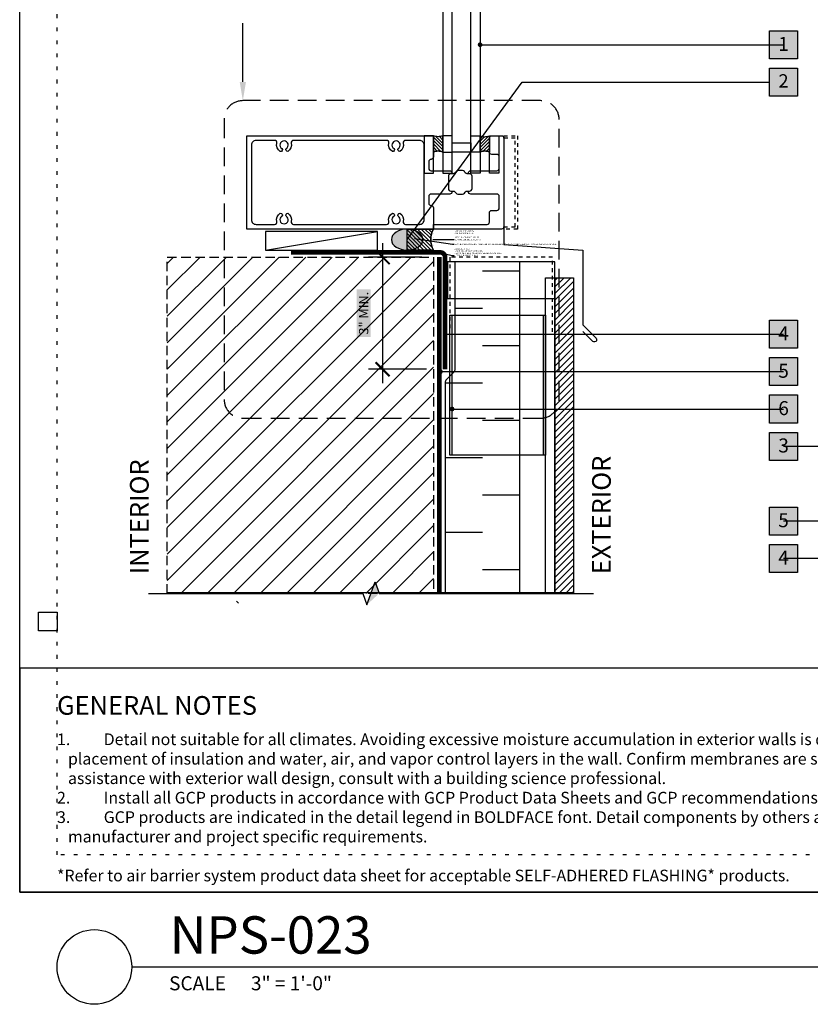
# Model space of a CAD drawing. Units: inches. Extents: x 74 to 3866, y -1683 to 6409.
# Drawn here: x 74 to 95, y -1683 to -1657 of the extents above; entities that cross this region are included whole.
import ezdxf
from ezdxf import colors
from ezdxf.entities.mleader import LeaderData, LeaderLine
from ezdxf.enums import TextEntityAlignment as Align
from ezdxf.math import Vec2, Vec3

# ---------------------------------------------------------------- set-up
doc = ezdxf.new("R2010")
doc.units = ezdxf.units.IN
doc.header["$MEASUREMENT"] = 0
for name, pattern in [('DASHED', [0.75, 0.5, -0.25]), ('DASHED2', [0.375, 0.25, -0.125]), ('DOT', [0.25, 0, -0.25]), ('HIDDENX2', [0.75, 0.5, -0.25])]:
    doc.linetypes.add(name, pattern=pattern)
doc.layers.get('Defpoints').update_dxf_attribs({"color": 99})
for name, color, linetype in [('0 @ 4', 7, 'Continuous'), ('BE-ANNOTATION', 1, 'Continuous'), ('BE-ANNOTATION @ 4', 1, 'Continuous'), ('BE-CLADDING', 5, 'Continuous'), ('BE-EXIST CONST HATCH', 251, 'Continuous'), ('BE-EXIST CONST HATCH @ 4', 251, 'Continuous'), ('BE-EXISTING CONSTRUCTION', 5, 'Continuous'), ('BE-FRAMING', 253, 'Continuous'), ('BE-FURRING', 5, 'Continuous'), ('BE-GENERAL CONSTUCTION', 251, 'Continuous'), ('BE-INSECT SCREEN', 2, 'DASHED2'), ('BE-INSULATION', 253, 'Continuous'), ('BE-METAL FLASHING', 3, 'Continuous'), ('BE-SA MEMBRANE', 12, 'HIDDENX2'), ('BE-SEALANT', 1, 'Continuous'), ('BE-WRB', 3, 'Continuous')]:
    doc.layers.add(name, color=color, linetype=linetype)
doc.layers.add('BE-Z-NOPLOT', color=212, linetype='Continuous', plot=False)
doc.styles.add('DIMS', font='arial.ttf')
doc.styles.add('GRACE DETAILING', font='GOTHIC.TTF', dxfattribs={"height": 0.0625})
doc.styles.add('GRACE SUBHEADER', font='GOTHICB.TTF', dxfattribs={"height": 0.125})
doc.styles.get("Standard").update_dxf_attribs({"font": 'arial.ttf'})
doc.dimstyles.new('RDH.2013', dxfattribs={"dimscale": 0, "dimtxt": 0.0625, "dimasz": 0.09375, "dimexe": 0.09375, "dimexo": 0.125, "dimgap": 0.09375, "dimtad": 1, "dimdec": 3, "dimzin": 3, "dimdsep": 46, "dimlunit": 4, "dimtxsty": 'GRACE DETAILING', "dimblk": 'ARCHTICK', "dimcen": 0.125, "dimdle": 0.09375, "dimclrd": 256, "dimclre": 256, "dimclrt": 256, "dimadec": 0, "dimazin": 0, "dimtfac": 1, "dimtdec": 3, "dimtix": 1, "dimtofl": 0, "dimtmove": 0, "dimatfit": 3, "dimfxl": 0.625, "dimtfill": 2, "dimtfillclr": 7, "dimfrac": 2, "dimtolj": 1, "dimtzin": 0, "dimlwd": -1, "dimlwe": -1, "dimarcsym": 0})

# ---------------------------------------------------------------- blocks, each defined once
blk = doc.blocks.new('*U180')
h = blk.add_hatch()
h.set_pattern_fill('ANSI31', color=255)
h.paths.add_polyline_path([(0, 0.4444), (0.0763, 0.4722), (0, 0.5)])
h = blk.add_hatch()
h.set_pattern_fill('ANSI31', color=255)
h.paths.add_polyline_path([(0, 0.4444), (0.0763, 0.4722), (0, 0.5)])
at = {"layer": 'BE-ANNOTATION'}
h = blk.add_hatch(color=255, dxfattribs=at)
h.dxf.hatch_style = 1
h.paths.add_polyline_path([(0, 1.4191), (0.0763, 1.3357), (0, 1.3635), (-0.0763, 1.3913)])
at = {"layer": 'BE-ANNOTATION', "color": 253, "linetype": 'Continuous'}
blk.add_lwpolyline([(0, -0.125), (0, 1.3079), (0.0763, 1.3357), (-0.0763, 1.3913), (0, 1.4191), (0, 2.852)], dxfattribs=at)
blk = doc.blocks.new('_ArchTick')
at = {"color": 0, "linetype": 'ByBlock', "const_width": 0.15}
blk.add_lwpolyline([(-0.5, -0.5), (0.5, 0.5)], dxfattribs=at)
blk = doc.blocks.new('*D102')
at = {"layer": 'BE-ANNOTATION', "transparency": 16777216}
for p, q in [((83.717, -1662.625), (83.717, -1666.375)), ((84.766, -1663), (83.342, -1663)), ((84.891, -1666), (83.342, -1666))]:
    blk.add_line(p, q, dxfattribs=at)
at = {"layer": 'Defpoints', "color": 0, "transparency": 16777216}
for p in [(85.266, -1663), (83.717, -1666), (85.391, -1666)]:
    blk.add_point(p, dxfattribs=at)
at = {"layer": 'BE-ANNOTATION', "transparency": 16777216, "xscale": 0.375, "yscale": 0.375, "zscale": 0.375}
for p, rotation in [((83.717, -1663), 90), ((83.717, -1666), 270)]:
    blk.add_blockref('_ArchTick', p, dxfattribs=dict(at, rotation=rotation))
at = {"layer": 'BE-ANNOTATION', "transparency": 16777216, "insert": (83.21, -1664.5), "char_height": 0.25, "attachment_point": 5, "rotation": 90, "style": 'GRACE DETAILING', "bg_fill": 1, "box_fill_scale": 1.25, "bg_fill_color": 7, "bg_fill_true_color": 16777215, "bg_fill_transparency": 0}
blk.add_mtext('\\A1;3" MIN.', dxfattribs=at)
blk = doc.blocks.new('*U100')
blk.add_line((3, 2), (32, 2))
blk.add_circle((2, 2), 1)
blk.add_text('SCALE', height=0.375).set_placement((4, 1.375))
blk.add_attdef('TITLE', (4.016, 2.356), '', height=1)
blk.add_attdef('#', text='', height=0.75).set_placement((1.994, 2.064), align=Align.MIDDLE_CENTER)
for tag, p in [('INFO-LINE-1', (32, 1.375)), ('INFO-LINE-2', (32, 0.75))]:
    blk.add_attdef(tag, text='', height=0.375).set_placement(p, align=Align.RIGHT)
at = {"layer": 'BE-ANNOTATION'}
blk.add_text('3" = 1\'-0"', height=0.375, dxfattribs=at).set_placement((6.192, 1.375))
blk = doc.blocks.new('GCP TITLEBLOCK')
at = {"layer": 'BE-EXISTING CONSTRUCTION'}
blk.add_lwpolyline([(33, 6), (0, 6), (0, 0), (33, 0)], close=True, dxfattribs=at)
at = {"layer": 'BE-Z-NOPLOT'}
for points in [[(0, 38), (33, 38), (33, 0), (0, 0)], [(1, 7), (0.5, 7), (0.5, 7.5), (1, 7.5)]]:
    blk.add_lwpolyline(points, close=True, dxfattribs=at)
at = {"layer": 'BE-Z-NOPLOT', "linetype": 'DOT'}
for points in [[(1, 37), (32, 37), (32, 1), (1, 1)], [(0, 0), (33, 0), (33, 6), (0, 6)]]:
    blk.add_lwpolyline(points, close=True, dxfattribs=at)
at = {"layer": 'BE-ANNOTATION', "attachment_point": 1}
for s, width, insert, char_height, style in [('GENERAL NOTES ', 31.875, (1, 5.25), 0.5, 'GRACE SUBHEADER'), ('\\pi-0.9375,l0.9375,t0.9375;1.^IDetail not suitable for all climates. Avoiding excessive moisture accumulation in exterior walls is dependent on many factors including proper placement of insulation and water, air, and vapor control layers in the wall. Confirm membranes are suitable for project specific service temperatures. For assistance with exterior wall design, consult with a building science professional.\\P2.^IInstall all GCP products in accordance with GCP Product Data Sheets and GCP recommendations.\\P3.^IGCP products are indicated in the detail legend in {\\fCentury Gothic|b1|i0|c0|p34;BOLDFACE} font. Detail components by others are indicated in {\\C251;GRAY FONT}. Install components per manufacturer and project specific requirements.  \\P\\P*Refer to air barrier system product data sheet for acceptable SELF-ADHERED FLASHING* products.', 31, (1, 4.25), 0.3125, 'GRACE DETAILING')]:
    blk.add_mtext_dynamic_manual_height_columns(s, width=width, gutter_width=1.875, heights=[0], dxfattribs=dict(at, insert=insert, char_height=char_height, style=style))
blk = doc.blocks.new('*U241')
at = {"layer": 'BE-Z-NOPLOT'}
blk.add_lwpolyline([(1.6844, 0), (-1.0343, 0)], dxfattribs=at)
at = {"layer": 'BE-ANNOTATION', "style": 'GRACE SUBHEADER'}
for tag, p in [('HORIZ2', (-1.1593, 0.125)), ('HORIZ1', (1.9344, 0.125))]:
    blk.add_attdef(tag, p, '', height=0.125, rotation=90, dxfattribs=at)
blk = doc.blocks.new('*U484')
at = {"layer": 'BE-FRAMING'}
blk.add_lwpolyline([(3, 0), (3, 0.5), (0, 0.5), (0, 0)], close=True, dxfattribs=at)
at = {"layer": 'BE-FRAMING', "color": 5}
blk.add_lwpolyline([(0, 0), (3, 0.5)], dxfattribs=at)
blk = doc.blocks.new('*D225')
at = {"layer": 'BE-Z-NOPLOT', "transparency": 16777216}
for p, q in [((-0.125, 0), (-0.447, 0)), ((-0.354, -0.657), (-0.354, 0.094)), ((-0.125, -0.563), (-0.447, -0.563))]:
    blk.add_line(p, q, dxfattribs=at)
at = {"layer": 'Defpoints', "color": 0, "transparency": 16777216}
for p in [(-0.354, 0), (0, 0), (0, -0.563)]:
    blk.add_point(p, dxfattribs=at)
at = {"layer": 'BE-Z-NOPLOT', "transparency": 16777216, "xscale": 0.09375, "yscale": 0.09375, "zscale": 0.09375}
for p, rotation in [((-0.354, 0), 90), ((-0.354, -0.563), 270)]:
    blk.add_blockref('_ArchTick', p, dxfattribs=dict(at, rotation=rotation))
at = {"layer": 'BE-Z-NOPLOT', "transparency": 16777216, "insert": (-0.479, -0.281), "char_height": 0.0625, "attachment_point": 5, "rotation": 90, "style": 'GRACE DETAILING', "bg_fill": 1, "box_fill_scale": 1.25, "bg_fill_color": 7, "bg_fill_true_color": 16777215, "bg_fill_transparency": 0}
blk.add_mtext('\\A1;W', dxfattribs=at)
blk = doc.blocks.new('*D226')
at = {"layer": 'BE-Z-NOPLOT', "transparency": 16777216}
for p, q in [((0.281, -0.406), (0.281, -1.411)), ((0, -0.688), (0, -1.411)), ((0.375, -1.317), (-0.094, -1.317))]:
    blk.add_line(p, q, dxfattribs=at)
at = {"layer": 'Defpoints', "color": 0, "transparency": 16777216}
for p in [(0.281, -0.281), (0, -0.563), (0, -1.317)]:
    blk.add_point(p, dxfattribs=at)
at = {"layer": 'BE-Z-NOPLOT', "transparency": 16777216, "xscale": 0.09375, "yscale": 0.09375, "zscale": 0.09375}
for p, rotation in [((0, -1.317), 180.0000000000084), ((0.281, -1.317), 8.473222123939195e-12)]:
    blk.add_blockref('_ArchTick', p, dxfattribs=dict(at, rotation=rotation))
at = {"layer": 'BE-Z-NOPLOT', "transparency": 16777216, "insert": (0.141, -1.187), "char_height": 0.0625, "attachment_point": 5, "style": 'GRACE DETAILING', "bg_fill": 1, "box_fill_scale": 1.25, "bg_fill_color": 7, "bg_fill_true_color": 16777215, "bg_fill_transparency": 0}
blk.add_mtext('\\A1;W/2', dxfattribs=at)
blk = doc.blocks.new('*U494')
h = blk.add_hatch()
h.set_pattern_fill('ANSI31', color=256, scale=0.500095)
h.set_pattern_definition([(45, (-140.582626, 69.42203), (-0.044202597, 0.044202597), [])])
edge = h.paths.add_edge_path()
edge.add_spline(control_points=[(0, 0), (0.042, 0.014), (0.125, 0.042), (0.208, 0.014), (0.25, 0), (0.25, 0.083), (0.25, 0.167), (0.25, 0.437), (0.208, 0.423), (0.125, 0.395), (0.042, 0.423), (0, 0.437), (0, 0.167), (0, 0.083), (0, 0)], knot_values=[0, 0, 0, 0, 0.25625, 0.5125, 0.5125, 0.5125, 1.5125, 1.5125, 1.5125, 1.76875, 2.025, 2.025, 2.025, 3.025, 3.025, 3.025, 3.025], weights=[1, 1, 1, 1, 1, 1, 1, 1, 1, 1, 1, 1, 1, 1, 1], degree=3, periodic=0)
for points in [[(0.25, 0.437), (0.125, 0.409), (0, 0.437)], [(0.25, 0), (0.125, 0.028), (0, 0)]]:
    blk.add_spline(points, degree=3)
at = {"layer": 'BE-Z-NOPLOT'}
for points in [[(-0.25, 0), (-0.25, 1), (0, 1), (0, 0)], [(0.25, 0), (0.25, 1), (0.5, 1), (0.5, 0)]]:
    blk.add_lwpolyline(points, close=True, dxfattribs=at)
blk.add_open_spline([(0, 0), (0.042, 0.014), (0.125, 0.042), (0.208, 0.014), (0.25, 0), (0.25, 0.083), (0.25, 0.167), (0.25, 0.437), (0.208, 0.423), (0.125, 0.395), (0.042, 0.423), (0, 0.437), (0, 0.167), (0, 0.083), (0, 0)], degree=3, knots=[0, 0, 0, 0, 0.25625, 0.5125, 0.5125, 0.5125, 1.5125, 1.5125, 1.5125, 1.76875, 2.025, 2.025, 2.025, 3.025, 3.025, 3.025, 3.025], dxfattribs=at)
blk = doc.blocks.new('*U607')
for points in [[(-1.313, 6.876, -0.414214), (-1.375, 6.938), (-1.375, 7.118, -0.414214), (-1.313, 7.18), (-1.313, 7.18, 0.414184), (-1.25, 7.243), (-1.25, 7.813), (-6.25, 7.813), (-6.25, 5.313), (-1.25, 5.313), (-1.25, 5.883, 0.414184), (-1.313, 5.946), (-1.313, 5.946, -0.414214), (-1.375, 6.008), (-1.375, 6.188, -0.414214), (-1.313, 6.25), (-0.813, 6.25, 0.414214), (-0.75, 6.313), (-0.75, 6.332)], [(-0.314, 6.332), (-0.314, 6.313, 0.414214), (-0.252, 6.25), (0.449, 6.25, -0.414214), (0.512, 6.188), (0.512, 5.876, -0.414214), (0.449, 5.813), (0.312, 5.813, 0.414214), (0.25, 5.75), (0.25, 5.375, 0.414214), (0.312, 5.313), (0.574, 5.313, 0.414214), (0.636, 5.375), (0.636, 7.75, 0.414214), (0.574, 7.813), (0.312, 7.813), (-1.25, 7.813), (-1.25, 7.688), (0.188, 7.688, -0.414214), (0.25, 7.626), (0.25, 7.375, 0.414214), (0.312, 7.313), (0.449, 7.313, -0.414214), (0.512, 7.25), (0.512, 6.938)], [(-0.75, 6.794), (-0.75, 6.813, 0.414214), (-0.813, 6.876), (-1.313, 6.876)], [(0.512, 6.938, -0.414214), (0.449, 6.876), (-0.252, 6.876, 0.414214), (-0.314, 6.813), (-0.314, 6.794)]]:
    blk.add_lwpolyline(points, format="xyb")
blk.add_lwpolyline([(-2.444, 7.611, 0.3335), (-2.35, 7.39, 0.691688), (-2.305, 7.468, -3.732051), (-2.195, 7.468, 0.501793), (-2.15, 7.39, 0.3335), (-2.056, 7.611, -0.486513), (-1.995, 7.688), (-1.625, 7.688, -0.414214), (-1.5, 7.563), (-1.5, 5.563, -0.414214), (-1.625, 5.438), (-1.995, 5.438, -0.486513), (-2.056, 5.515, 0.3335), (-2.15, 5.736, 0.501793), (-2.195, 5.658, -3.732051), (-2.305, 5.658, 0.691688), (-2.35, 5.736, 0.3335), (-2.444, 5.515, -0.486513), (-2.505, 5.438), (-4.995, 5.438, -0.486513), (-5.056, 5.515, 0.3335), (-5.15, 5.736, 0.501793), (-5.195, 5.658, -3.732051), (-5.305, 5.658, 0.691688), (-5.35, 5.736, 0.3335), (-5.444, 5.515, -0.486513), (-5.505, 5.438), (-6, 5.438, -0.414214), (-6.125, 5.563), (-6.125, 7.563, -0.414214), (-6, 7.688), (-5.505, 7.688, -0.486513), (-5.444, 7.611, 0.3335), (-5.35, 7.39, 0.691688), (-5.305, 7.468, -3.732051), (-5.195, 7.468, 0.501793), (-5.15, 7.39, 0.3335), (-5.056, 7.611, -0.486513), (-4.995, 7.688), (-2.505, 7.688, -0.486513)], format="xyb", close=True)
at = {"linetype": 'DASHED2', "ltscale": 0.25}
blk.add_lwpolyline([(1, 7.813), (0.636, 7.813), (0.636, 7.751), (0.938, 7.751), (0.938, 5.375), (0.636, 5.375), (0.636, 5.313), (1, 5.313)], close=True, dxfattribs=at)
at = {"linetype": 'Continuous'}
blk.add_lwpolyline([(-0.847, 6.394), (-0.847, 6.732, -0.414214), (-0.784, 6.794), (-0.72, 6.794, 0.244698), (-0.668, 6.821), (-0.645, 6.854, -0.244698), (-0.594, 6.881), (-0.532, 6.881), (-0.47, 6.881, -0.244698), (-0.419, 6.854), (-0.396, 6.821, 0.244698), (-0.344, 6.794), (-0.28, 6.794, -0.414214), (-0.217, 6.732), (-0.217, 6.394, -0.414214), (-0.28, 6.332), (-0.344, 6.332, 0.244698), (-0.396, 6.305), (-0.419, 6.272, -0.244698), (-0.47, 6.245), (-0.532, 6.245), (-0.594, 6.245, -0.244698), (-0.645, 6.272), (-0.668, 6.305, 0.244698), (-0.72, 6.332), (-0.784, 6.332, -0.414214)], format="xyb", close=True, dxfattribs=at)
for points in [[(-0.75, 1.813), (-1, 1.813), (-1, 5.75), (-0.75, 5.75)], [(-0.25, 5.75), (-0.75, 5.75), (-0.75, 5.5), (-0.25, 5.5)], [(0, 5.75), (-0.25, 5.75), (-0.25, 1.813), (0, 1.813)]]:
    blk.add_lwpolyline(points, close=True)
blk.add_blockref('*U494', (-1.25, 5.313))
at = {"xscale": -1}
blk.add_blockref('*U494', (0.25, 5.313), dxfattribs=at)
blk = doc.blocks.new('*U526')
at = {"layer": 'BE-INSECT SCREEN', "ltscale": 0.25}
blk.add_lwpolyline([(-0.875, 1.875), (-0.875, -0.125), (1.875, -0.125), (1.875, 1.875)], dxfattribs=at)
at = {"layer": 'BE-Z-NOPLOT'}
blk.add_lwpolyline([(-0.937, 0), (1.937, 0), (1.937, 0.982), (-0.937, 0.982)], close=True, dxfattribs=at)
blk = doc.blocks.new('*U380')
h = blk.add_hatch(color=255)
h.dxf.hatch_style = 1
h.paths.add_polyline_path([(-0.0937, 0.0938), (0.0938, 0.0938), (0.0938, -0.0937), (-0.0937, -0.0937)])
blk.add_lwpolyline([(-0.0937, 0.0938), (0.0938, 0.0938), (0.0938, -0.0937), (-0.0937, -0.0937)], close=True)
at = {"flags": 8}
blk.add_attdef('ASSEM#', text='', height=0.0938, dxfattribs=at).set_placement((0, 0.0528), align=Align.TOP_CENTER)
blk.add_leader([(-2.0312, 0), (0, 0)], dimstyle='RDH.2013', override={"dimscale": 2, "dimtxt": 0.015625, "dimasz": 0.015625, "dimclrd": 256, "dimldrblk": 'Dot'})
blk = doc.blocks.new('*U368')
h = blk.add_hatch(color=255)
h.dxf.hatch_style = 1
h.paths.add_polyline_path([(-0.0937, 0.0938), (0.0938, 0.0938), (0.0938, -0.0937), (-0.0937, -0.0937)])
blk.add_lwpolyline([(-0.0937, 0.0938), (0.0938, 0.0938), (0.0938, -0.0937), (-0.0937, -0.0937)], close=True)
at = {"flags": 8}
blk.add_attdef('ASSEM#', text='', height=0.0938, dxfattribs=at).set_placement((0, 0.0528), align=Align.TOP_CENTER)
blk.add_leader([(-2.2655, 0), (0, 0)], dimstyle='RDH.2013', override={"dimscale": 2, "dimtxt": 0.015625, "dimasz": 0.015625, "dimclrd": 256, "dimldrblk": 'Dot'})
blk = doc.blocks.new('*U365')
h = blk.add_hatch(color=255)
h.dxf.hatch_style = 1
h.paths.add_polyline_path([(-0.0937, 0.0938), (0.0938, 0.0938), (0.0938, -0.0937), (-0.0937, -0.0937)])
blk.add_lwpolyline([(-0.0937, 0.0938), (0.0938, 0.0938), (0.0938, -0.0937), (-0.0937, -0.0937)], close=True)
at = {"flags": 8}
blk.add_attdef('ASSEM#', text='', height=0.0938, dxfattribs=at).set_placement((0, 0.0528), align=Align.TOP_CENTER)
blk.add_leader([(2.1861, 0), (0, 0)], dimstyle='RDH.2013', override={"dimscale": 2, "dimtxt": 0.015625, "dimasz": 0.015625, "dimclrd": 256, "dimldrblk": 'Dot'})
blk = doc.blocks.new('*U366')
h = blk.add_hatch(color=255)
h.dxf.hatch_style = 1
h.paths.add_polyline_path([(-0.0937, 0.0938), (0.0938, 0.0938), (0.0938, -0.0937), (-0.0937, -0.0937)])
blk.add_lwpolyline([(-0.0937, 0.0938), (0.0938, 0.0938), (0.0938, -0.0937), (-0.0937, -0.0937)], close=True)
at = {"flags": 8}
blk.add_attdef('ASSEM#', text='', height=0.0938, dxfattribs=at).set_placement((0, 0.0528), align=Align.TOP_CENTER)
blk.add_leader([(2.1392, 0), (0, 0)], dimstyle='RDH.2013', override={"dimscale": 2, "dimtxt": 0.015625, "dimasz": 0.015625, "dimclrd": 256, "dimldrblk": 'Dot'})
blk = doc.blocks.new('*U367')
h = blk.add_hatch(color=255)
h.dxf.hatch_style = 1
h.paths.add_polyline_path([(-0.0937, 0.0938), (0.0938, 0.0938), (0.0938, -0.0937), (-0.0937, -0.0937)])
blk.add_lwpolyline([(-0.0937, 0.0938), (0.0938, 0.0938), (0.0938, -0.0937), (-0.0937, -0.0937)], close=True)
at = {"flags": 8}
blk.add_attdef('ASSEM#', text='', height=0.0938, dxfattribs=at).set_placement((0, 0.0528), align=Align.TOP_CENTER)
blk.add_leader([(-2.2187, 0), (0, 0)], dimstyle='RDH.2013', override={"dimscale": 2, "dimtxt": 0.015625, "dimasz": 0.015625, "dimclrd": 256, "dimldrblk": 'Dot'})
blk = doc.blocks.new('*U370')
h = blk.add_hatch(color=255)
h.dxf.hatch_style = 1
h.paths.add_polyline_path([(-0.0937, 0.0938), (0.0938, 0.0938), (0.0938, -0.0937), (-0.0937, -0.0937)])
blk.add_lwpolyline([(-0.0937, 0.0938), (0.0938, 0.0938), (0.0938, -0.0937), (-0.0937, -0.0937)], close=True)
at = {"flags": 8}
blk.add_attdef('ASSEM#', text='', height=0.0938, dxfattribs=at).set_placement((0, 0.0528), align=Align.TOP_CENTER)
blk.add_leader([(-2.2968, 0), (0, 0)], dimstyle='RDH.2013', override={"dimscale": 2, "dimtxt": 0.015625, "dimasz": 0.015625, "dimclrd": 256, "dimldrblk": 'Dot'})
blk = doc.blocks.new('*U369')
h = blk.add_hatch(color=255)
h.dxf.hatch_style = 1
h.paths.add_polyline_path([(-0.0937, 0.0938), (0.0938, 0.0938), (0.0938, -0.0937), (-0.0937, -0.0937)])
blk.add_lwpolyline([(-0.0937, 0.0938), (0.0938, 0.0938), (0.0938, -0.0937), (-0.0937, -0.0937)], close=True)
at = {"flags": 8}
blk.add_attdef('ASSEM#', text='', height=0.0938, dxfattribs=at).set_placement((0, 0.0528), align=Align.TOP_CENTER)
blk.add_leader([(2.1861, 0), (0, 0)], dimstyle='RDH.2013', override={"dimscale": 2, "dimtxt": 0.015625, "dimasz": 0.015625, "dimclrd": 256, "dimldrblk": 'Dot'})
blk = doc.blocks.new('*U183')
h = blk.add_hatch(color=255)
h.dxf.hatch_style = 1
edge = h.paths.add_edge_path()
edge.add_ellipse((0.7031, -0.2812), major_axis=(-0.4219, 0), ratio=0.6666667, start_angle=0, end_angle=360)
at = {"layer": 'BE-SEALANT', "ltscale": 0.5}
h = blk.add_hatch(dxfattribs=at)
h.set_pattern_fill('ANSI31', color=256, scale=0.5625)
h.set_pattern_definition([(45, (-180.08115, -167.285505), (-0.049718446, 0.049718446), [])])
edge = h.paths.add_edge_path()
edge.add_line((0.7031, 0), (0, 0))
edge.add_arc((-0.505, -0.2812), 0.578, -29.11563, 29.11563, ccw=False)
edge.add_line((0, -0.5625), (0.7031, -0.5625))
edge.add_line((0.7031, -0.5625), (0.7031, 0))
at = {"layer": 'BE-SEALANT'}
blk.add_arc((-0.505, -0.2812), 0.578, 330.88437, 29.11563, dxfattribs=at)
blk.add_ellipse((0.7031, -0.2812), major_axis=(-0.4219, 0), ratio=0.6666667, dxfattribs=at)
at = {"layer": 'BE-Z-NOPLOT', "flags": 128}
blk.add_lwpolyline([(0.7031, 0), (0, 0, -0.2596944), (0, -0.5625), (0.7031, -0.5625), (0.7031, 0)], format="xyb", close=True, dxfattribs=at)
at = {"layer": 'BE-Z-NOPLOT', "insert": (-0.5443, -0.1307), "char_height": 0.035156, "width": 1.643576, "attachment_point": 1, "rotation": 180, "style": 'DIMS'}
blk.add_mtext('- MIN JOINT WIDTH 1/4"\\P- MIN JOINT DEPTH 1/4"\\P- MAX JOINT DEPTH 1/2"', dxfattribs=at)
at = {"layer": 'BE-Z-NOPLOT'}
for base, p1, p2, angle, text, picture, middle in [((-0.3536, 0), (0, -0.5629), (0, 0), 270, 'W', '*D225', (-0.3536, -0.2814)), ((0, -1.3171), (0.2812, -0.2812), (0, -0.5629), 180, 'W/2', '*D226', (0.1406, -1.3171))]:
    dim = blk.add_linear_dim(base=base, p1=p1, p2=p2, angle=angle, text=text, dimstyle='RDH.2013', override={"dimtxt": 0.03125, "dimclrd": 256, "dimclre": 256, "dimclrt": 256}, dxfattribs=at)
    dim.commit()
    dim.dimension.update_dxf_attribs({"geometry": picture, "text_midpoint": middle, "dimtype": 160})
ml = blk.add_multileader_mtext('Standard', dxfattribs=at)
ml.set_content('SEALANT PER SPECIFICATIONS -\\PTOOL FOR CONCAVE PROFILE', color=256)
ml.set_leader_properties(color=256, linetype='ByLayer', lineweight=-1)
ml.build(insert=Vec2(0, 0))
ml.multileader.update_dxf_attribs({"dogleg_length": 0.25, "arrow_head_size": 0.0225})
ctx = ml.context
ctx.base_point, ctx.char_height, ctx.arrow_head_size, ctx.landing_gap_size, ctx.plane_origin, ctx.plane_x_axis, ctx.plane_y_axis = Vec3(-0.5524, -0.2806), 0.035156, 0.0225, 0.0162, Vec3(-3.3032, 1.7633), Vec3(-1, 0), Vec3(0, -1)
notes = []
notes.append((ctx, [(0, (1, 1, 0), (-0.5074, -0.2806), (-1, 0), 0.045, [(0, [(0.0385, -0.2814)], 0, [])])]))
ctx.mtext.insert, ctx.mtext.text_direction, ctx.mtext.rotation, ctx.mtext.width, ctx.mtext.defined_height, ctx.mtext.flow_direction = Vec3(-0.5687, -0.2984), Vec3(-1, 0), 3.1415927, 22.5, 0.1191, 5
ml = blk.add_multileader_mtext('Standard', dxfattribs=at)
ml.set_content('FOAM BACKER ROD W/ BOND BREAKER JACKET PER SPECIFICATIONS - OVERSIZE ROD 25% LARGER THAN WIDTH OF JOINT', color=256)
ml.set_leader_properties(color=256, linetype='ByLayer', lineweight=-1)
ml.build(insert=Vec2(0, 0))
ml.multileader.update_dxf_attribs({"dogleg_length": 0.25, "arrow_head_size": 0.0225})
ctx = ml.context
ctx.base_point, ctx.char_height, ctx.arrow_head_size, ctx.landing_gap_size, ctx.plane_origin, ctx.plane_x_axis, ctx.plane_y_axis = Vec3(-0.5524, -0.4058), 0.0351562, 0.0225, 0.0162, Vec3(-3.3032, 1.2997), Vec3(-1, 0), Vec3(0, -1)
notes.append((ctx, [(0, (1, 1, 0), (-0.5074, -0.4058), (-1, 0), 0.045, [(0, [(0.5256, -0.2457)], 0, [])])]))
ctx.mtext.insert, ctx.mtext.text_direction, ctx.mtext.rotation, ctx.mtext.width, ctx.mtext.defined_height, ctx.mtext.flow_direction = Vec3(-0.5687, -0.4241), Vec3(-1, 0), 3.1415927, 22.5, 0.1191, 5
ml = blk.add_multileader_mtext('Standard', dxfattribs=at)
ml.set_content('CLEAN SUBSTRATE USING A \\P"TWO CLOTH" METHOD PER SEALANT MANUFACTURER -\\PPRIME PER MANUFACTURER ONLY \\PWHERE REQUIRED ', color=256)
ml.set_leader_properties(color=256, linetype='ByLayer', lineweight=-1)
ml.build(insert=Vec2(0, 0))
ml.multileader.update_dxf_attribs({"dogleg_length": 0.25, "arrow_head_size": 0.0225})
ctx = ml.context
ctx.base_point, ctx.char_height, ctx.arrow_head_size, ctx.landing_gap_size, ctx.plane_origin, ctx.plane_x_axis, ctx.plane_y_axis = Vec3(-0.5524, -0.7052), 0.035156, 0.0225, 0.0162, Vec3(-3.3032, 0.3015), Vec3(-1, 0), Vec3(0, -1)
notes.append((ctx, [(0, (1, 1, 0), (-0.5074, -0.7052), (-1, 0), 0.045, [(0, [(0.1707, -0.5629)], 0, [])])]))
ctx.mtext.insert, ctx.mtext.text_direction, ctx.mtext.rotation, ctx.mtext.width, ctx.mtext.defined_height, ctx.mtext.flow_direction = Vec3(-0.5687, -0.7241), Vec3(-1, 0), 3.1415927, 22.5, 0.1191, 5
for ctx, leaders in notes:
    for number, flags, end, landing, length, lines in leaders:
        leader = LeaderData()
        leader.index, (leader.has_last_leader_line, leader.has_dogleg_vector, leader.attachment_direction) = number, flags
        leader.last_leader_point, leader.dogleg_vector, leader.dogleg_length = Vec3(end), Vec3(landing), length
        for number, points, colour, breaks in lines:
            line = LeaderLine()
            line.index, line.vertices, line.color, line.breaks = number, Vec3.list(points), colors.encode_raw_color(colour), breaks
            leader.lines.append(line)
        ctx.leaders.append(leader)

msp = doc.modelspace()

# ---------------------------------------------------------------- hatches: boundary and pattern name
at = {"layer": 'BE-CLADDING'}
h = msp.add_hatch(dxfattribs=at)
h.set_pattern_fill('ANSI31', color=253)
h.set_pattern_definition([(45, (-41.76702, -1492.13707), (-0.08838835, 0.08838835), [])])
h.paths.add_polyline_path([(88.3281, -1663.5518), (88.8281, -1663.5518), (88.8281, -1672), (88.3281, -1672)])
at = {"layer": 'BE-EXIST CONST HATCH'}
h = msp.add_hatch(color=255, dxfattribs=at)
h.dxf.hatch_style = 1
h.paths.add_polyline_path([(94.0779, -1657.9408), (94.8279, -1657.9408), (94.8279, -1658.6908), (94.0779, -1658.6908)])
at = {"layer": 'BE-GENERAL CONSTUCTION', "linetype": 'DASHED2', "transparency": 33554585}
h = msp.add_hatch(dxfattribs=at)
h.set_pattern_fill('ANSI31', color=253, scale=4)
h.set_pattern_definition([(45, (68.90486, -1518.068), (-0.3535534, 0.3535534), [])])
h.paths.add_polyline_path([(77.9531, -1663), (85.0781, -1663), (85.0781, -1672), (77.9531, -1672)])
at = {"layer": 'BE-INSULATION'}
h = msp.add_hatch(dxfattribs=at)
h.set_pattern_fill('DASH', color=256, scale=8)
h.set_pattern_definition([(3e-14, (85.3907, -1666.366), (1, 1), [1, -1])])
edge = h.paths.add_edge_path()
edge.add_line((85.6531, -1663.125), (85.6532, -1666))
edge.add_arc((85.5282, -1666), 0.125, -45, 0.00035, ccw=False)
edge.add_line((85.6166, -1666.0884), (85.4273, -1666.2777))
edge.add_arc((85.5157, -1666.366), 0.125, 135, 179.99996)
edge.add_line((85.3907, -1666.366), (85.3907, -1672))
edge.add_line((85.3907, -1672), (87.3907, -1672))
edge.add_line((87.3907, -1672), (87.3907, -1663.125))
edge.add_line((87.3907, -1663.125), (85.6531, -1663.125))

# ---------------------------------------------------------------- linework, layer by layer
at = {"layer": 'BE-ANNOTATION'}
msp.add_lwpolyline([(79.9748, -1658.3126), (79.9748, -1656.7353)], dxfattribs=at)
at = {"layer": 'BE-ANNOTATION', "linetype": 'DASHED'}
msp.add_lwpolyline([(79.9748, -1667.3126), (87.9435, -1667.3126, 0.4142136), (88.4435, -1666.8126), (88.4435, -1659.3126, 0.4142136), (87.9435, -1658.8126), (79.9748, -1658.8126, 0.4142136), (79.4748, -1659.3126), (79.4748, -1666.8126, 0.4142136)], format="xyb", close=True, dxfattribs=at)
at = {"layer": 'BE-ANNOTATION'}
msp.add_solid([(80.0581, -1658.3126), (79.9748, -1658.8126), (79.8915, -1658.3126)], dxfattribs=at)
at = {"layer": 'BE-CLADDING'}
msp.add_lwpolyline([(88.3281, -1663.5518), (88.8281, -1663.5518), (88.8281, -1672), (88.3281, -1672)], close=True, dxfattribs=at)
at = {"layer": 'BE-EXIST CONST HATCH'}
msp.add_lwpolyline([(94.0779, -1657.9408), (94.8279, -1657.9408), (94.8279, -1658.6908), (94.0779, -1658.6908)], close=True, dxfattribs=at)
msp.add_lwpolyline([(87.4531, -1658.3158), (94.0779, -1658.3158)], dxfattribs=at)
at = {"layer": 'BE-FRAMING', "color": 5, "linetype": 'DASHED2'}
msp.add_lwpolyline([(77.9531, -1663), (85.0781, -1663), (85.0781, -1672), (77.9531, -1672)], close=True, dxfattribs=at)
at = {"layer": 'BE-FURRING'}
for points in [[(88.0781, -1663.5518), (88.3281, -1663.5518), (88.3281, -1672), (88.0781, -1672)], [(85.5156, -1664.5518), (88.0156, -1664.5518), (88.0156, -1668.3018), (85.5156, -1668.3018)], [(85.5781, -1664.5518), (88.0781, -1664.5518), (88.0781, -1668.3018), (85.5781, -1668.3018)]]:
    msp.add_lwpolyline(points, close=True, dxfattribs=at)
at = {"layer": 'BE-INSULATION'}
msp.add_lwpolyline([(85.6531, -1663.125), (85.6532, -1666, -0.1989139), (85.6166, -1666.0884), (85.4273, -1666.2777, 0.1989122), (85.3907, -1666.366), (85.3907, -1672), (87.3907, -1672), (87.3907, -1663.125)], format="xyb", close=True, dxfattribs=at)
at = {"layer": 'BE-METAL FLASHING'}
msp.add_lwpolyline([(86.9646, -1661.6658), (86.9646, -1662.6658), (89.0781, -1662.8142), (89.0781, -1664.8142), (89.4317, -1665.1678, -1), (89.3433, -1665.2561), (89.0781, -1664.991)], format="xyb", dxfattribs=at)
at = {"layer": 'BE-SA MEMBRANE', "linetype": 'Continuous', "ltscale": 3, "transparency": 33554559, "const_width": 0.125, "flags": 128}
msp.add_lwpolyline([(81.2657, -1662.875), (85.2657, -1662.875, -0.4142118), (85.3907, -1663), (85.3907, -1666)], format="xyb", dxfattribs=at)
at = {"layer": 'BE-WRB', "color": 5, "linetype": 'Continuous', "transparency": 33554483, "const_width": 0.0625, "flags": 128}
msp.add_lwpolyline([(85.2032, -1663), (85.2032, -1672)], dxfattribs=at)
at = {"layer": 'BE-WRB', "color": 3, "const_width": 0.0625, "flags": 128}
msp.add_lwpolyline([(85.2657, -1663), (85.2657, -1672)], dxfattribs=at)

# ---------------------------------------------------------------- block references
for name, p in [('GCP TITLEBLOCK', (74, -1680)), ('*U484', (80.5781, -1662.8125))]:
    msp.add_blockref(name, p)
at = {"rotation": 180}
msp.add_blockref('*U526', (87.3907, -1663.125), dxfattribs=at)
at = {"layer": '0 @ 4', "xscale": 4, "yscale": 4, "zscale": 4, "rotation": 270}
msp.add_blockref('*U180', (77.9531, -1672), dxfattribs=at)
at = {"layer": 'BE-ANNOTATION', "xscale": -1}
msp.add_blockref('*U183', (85.0781, -1662.25), dxfattribs=at)
at = {"layer": 'BE-ANNOTATION @ 4'}
ref = msp.add_blockref('*U368', (94.4529, -1665.0658), dxfattribs=dict(at, xscale=4, yscale=4, zscale=4))
ref.add_attrib('ASSEM#', '4', dxfattribs={"layer": '0', "height": 0.375}).set_placement((94.4529, -1664.8547), align=Align.TOP_CENTER)
ref = msp.add_blockref('*U370', (94.4529, -1666.0658), dxfattribs=dict(at, xscale=4, yscale=4, zscale=4))
ref.add_attrib('ASSEM#', '5', dxfattribs={"layer": '0', "height": 0.375}).set_placement((94.4529, -1665.8547), align=Align.TOP_CENTER)
ref = msp.add_blockref('*U365', (94.4529, -1668.0658), dxfattribs=dict(at, xscale=4, yscale=4, zscale=4))
ref.add_attrib('ASSEM#', '3', dxfattribs={"layer": '0', "height": 0.375}).set_placement((94.4529, -1667.8547), align=Align.TOP_CENTER)
at = {"layer": 'BE-ANNOTATION @ 4', "xscale": 4, "yscale": 4, "zscale": 4}
msp.add_blockref('*U241', (82.0903, -1671.99), dxfattribs=at).add_auto_attribs({'HORIZ1': 'EXTERIOR', 'HORIZ2': 'INTERIOR'})
at = {"layer": 'BE-ANNOTATION @ 4'}
ref = msp.add_blockref('*U369', (94.4529, -1670.0658), dxfattribs=dict(at, xscale=4, yscale=4, zscale=4))
ref.add_attrib('ASSEM#', '5', dxfattribs={"layer": '0', "height": 0.375}).set_placement((94.4529, -1669.8547), align=Align.TOP_CENTER)
ref = msp.add_blockref('*U366', (94.4529, -1671.0658), dxfattribs=dict(at, xscale=4, yscale=4, zscale=4))
ref.add_attrib('ASSEM#', '4', dxfattribs={"layer": '0', "height": 0.375}).set_placement((94.4529, -1670.8547), align=Align.TOP_CENTER)
at = {"layer": 'BE-EXIST CONST HATCH', "xscale": -1, "rotation": 180}
msp.add_blockref('*U607', (86.3281, -1654.437), dxfattribs=at)
at = {"layer": 'BE-EXIST CONST HATCH @ 4'}
ref = msp.add_blockref('*U380', (94.4529, -1657.3158), dxfattribs=dict(at, xscale=4, yscale=4, zscale=4))
ref.add_attrib('ASSEM#', '1', dxfattribs={"layer": '0', "height": 0.375}).set_placement((94.4529, -1657.1047), align=Align.TOP_CENTER)
ref = msp.add_blockref('*U367', (94.4529, -1667.0658), dxfattribs=dict(at, xscale=4, yscale=4, zscale=4))
ref.add_attrib('ASSEM#', '6', dxfattribs={"layer": '0', "height": 0.375}).set_placement((94.4529, -1666.8547), align=Align.TOP_CENTER)
at = {"layer": 'BE-Z-NOPLOT'}
ref = msp.add_blockref('*U100', (74, -1684.0001), dxfattribs=at)
ref.add_attrib('TITLE', 'NPS-023', (78.0155, -1681.6441), dxfattribs={"layer": '0', "height": 1})

# ---------------------------------------------------------------- texts
at = {"layer": 'BE-EXIST CONST HATCH', "flags": 8}
msp.add_attdef('2', text='XX', height=0.35625, dxfattribs=at).set_placement((94.4529, -1658.1047), align=Align.TOP_CENTER)

# ---------------------------------------------------------------- dimensions: what is measured, and where the dimension line sits
at = {"layer": 'BE-ANNOTATION'}
dim = msp.add_linear_dim(base=(83.7166, -1666), p1=(85.2657, -1663), p2=(85.3907, -1666), angle=90, text='<> MIN.', dimstyle='RDH.2013', dxfattribs=at)
dim.commit()
dim.dimension.update_dxf_attribs({"geometry": '*D102', "text_midpoint": (83.7166, -1664.5), "dimtype": 160})

# ---------------------------------------------------------------- leaders
at = {"layer": 'BE-EXIST CONST HATCH'}
msp.add_leader([(84.375, -1662.5312), (87.4531, -1658.3158)], dimstyle='RDH.2013', override={"dimscale": 0, "dimtxt": 0.015625, "dimasz": 0.125, "dimldrblk": 'DotSmall'}, dxfattribs=at)

doc.saveas('drawing.dxf')
